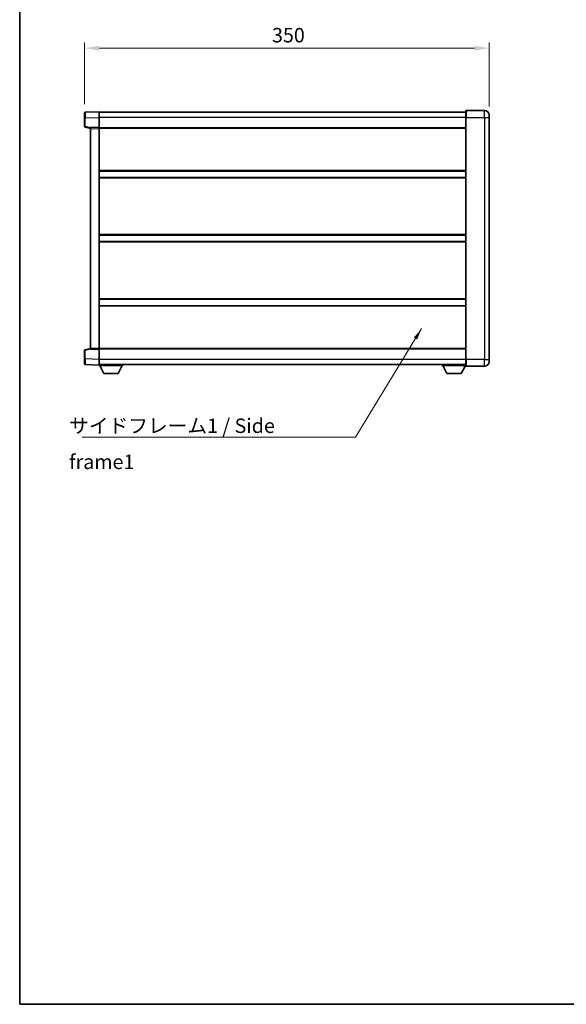
# Model space of a CAD drawing. Units: millimetres. Extents: x 0 to 11409, y 0 to 1405.
# Drawn here: x 1574 to 2047, y 0 to 853 of the extents above; entities that cross this region are included whole.
import ezdxf

# ---------------------------------------------------------------- set-up
doc = ezdxf.new("R2010")
doc.units = ezdxf.units.MM
doc.header["$LTSCALE"] = 4
doc.layers.get('Defpoints').update_dxf_attribs({"lineweight": 25})
for name, color, linetype, lineweight in [('Border (ISO)', 7, 'Continuous', 35), ('Dimension (ISO)', 7, 'Continuous', 18), ('Symbol (ISO)', 7, 'Continuous', 18), ('Visible (ISO)', 7, 'Continuous', 35), ('Visible Narrow (ISO)', 7, 'Continuous', 25)]:
    doc.layers.add(name, color=color, linetype=linetype, lineweight=lineweight)
doc.styles.add('Note Text (TK)', font='txt')
doc.dimstyles.new('Default - Method 1b (TK)', dxfattribs={"dimscale": 4, "dimtxt": 2.5, "dimasz": 2.5, "dimexe": 1, "dimexo": 1.5, "dimgap": 1, "dimtad": 1, "dimtoh": 1, "dimrnd": 1e-08, "dimdsep": 46, "dimtxsty": 'Note Text (TK)', "dimcen": 0.09, "dimdle": 5, "dimclrd": 100, "dimclre": 100, "dimclrt": 7, "dimadec": 1, "dimazin": 1, "dimtfac": 1, "dimtmove": 0, "dimatfit": 3, "dimfxl": 1, "dimtolj": 1, "dimlwd": -1, "dimlwe": -1, "dimarcsym": 0})
doc.dimstyles.new('Default - Method 1b (TK)$7', dxfattribs={"dimscale": 4, "dimtxt": 2.5, "dimasz": 2.5, "dimexe": 1, "dimexo": 1.5, "dimgap": 1, "dimtad": 1, "dimtoh": 1, "dimrnd": 1e-08, "dimdsep": 46, "dimtxsty": 'Note Text (TK)', "dimcen": 0.09, "dimdle": 5, "dimclrd": 100, "dimclre": 100, "dimclrt": 7, "dimadec": 1, "dimazin": 1, "dimtfac": 1, "dimtmove": 0, "dimatfit": 3, "dimfxl": 1, "dimtolj": 1, "dimlwd": -1, "dimlwe": -1, "dimarcsym": 0})

# ---------------------------------------------------------------- blocks, each defined once
blk = doc.blocks.new('図面枠 tk図枠')
at = {"layer": 'Border (ISO)'}
for p, q in [((14.5, 289), (14.5, 8)), ((14.5, 8), (405.5, 8))]:
    blk.add_line(p, q, dxfattribs=at)
blk = doc.blocks.new('*D227')
at = {"layer": 'Defpoints', "color": 0}
for p in [(1980.22, 828), (1630.22, 772.08), (1980.22, 770)]:
    blk.add_point(p, dxfattribs=at)
at = {"layer": 'Dimension (ISO)', "color": 100}
for p, q in [((1630.22, 779.58), (1630.22, 833)), ((1642.72, 828), (1967.72, 828)), ((1980.22, 777.5), (1980.22, 833))]:
    blk.add_line(p, q, dxfattribs=at)
for points in [[(1642.72, 830.08), (1642.72, 825.92), (1630.22, 828)], [(1967.72, 830.08), (1967.72, 825.92), (1980.22, 828)]]:
    blk.add_solid(points, dxfattribs=at)
at = {"layer": 'Dimension (ISO)', "color": 7, "insert": (1792.36, 839.25), "char_height": 12.5, "attachment_point": 4, "style": 'Note Text (TK)'}
blk.add_mtext('\\A1;350', dxfattribs=at)

msp = doc.modelspace()

# ---------------------------------------------------------------- linework, layer by layer
at = {"layer": 'Visible (ISO)'}
for p, q in [((1630.2174, 767.5851), (1630.2174, 772.0823)), ((1630.2174, 767.5851), (1630.2174, 760.1707)), ((1642.7174, 773.0017), (1630.6999, 772.582)), ((1642.7174, 773.0017), (1642.7174, 768.0047)), ((1960.2174, 772.5017), (1642.7174, 772.5017)), ((1642.7174, 768.0047), (1642.7174, 759.5017)), ((1960.2174, 768.0017), (1960.2174, 773.7517)), ((1960.2174, 768.0017), (1960.2174, 558.5017)), ((1976.2174, 774.0017), (1960.4674, 774.0017)), ((1980.2174, 770.0017), (1980.2174, 768.0017)), ((1980.2174, 558.5017), (1980.2174, 768.0017)), ((1630.5933, 759.6863), (1635.2174, 758.5017)), ((1642.7174, 759.5017), (1635.2174, 759.2398)), ((1635.2174, 758.2404), (1635.2174, 759.2398)), ((1642.7174, 759.5017), (1642.7174, 758.5023)), ((1960.2174, 759.0017), (1642.7174, 759.0017)), ((1635.2174, 758.2404), (1635.2174, 568.263)), ((1642.7174, 758.5023), (1642.7174, 568.0011)), ((1960.2174, 721.5017), (1642.7174, 721.5017)), ((1960.2174, 716.0017), (1642.7174, 716.0017)), ((1960.2174, 666.0017), (1642.7174, 666.0017)), ((1960.2174, 660.5017), (1642.7174, 660.5017)), ((1960.2174, 610.5017), (1642.7174, 610.5017)), ((1960.2174, 605.0017), (1642.7174, 605.0017)), ((1630.2174, 566.3326), (1630.2174, 558.9183)), ((1635.2174, 568.0017), (1630.5933, 566.817)), ((1635.2174, 567.2636), (1635.2174, 568.263)), ((1635.2174, 567.2636), (1642.7174, 567.0017)), ((1642.7174, 568.0011), (1642.7174, 567.0017)), ((1960.2174, 567.5017), (1642.7174, 567.5017)), ((1642.7174, 567.0017), (1642.7174, 558.4986)), ((1630.2174, 554.421), (1630.2174, 558.9183)), ((1642.7174, 558.4986), (1642.7174, 553.5017)), ((1960.2174, 552.7517), (1960.2174, 558.5017)), ((1980.2174, 558.5017), (1980.2174, 556.5017)), ((1630.6999, 553.9213), (1642.7174, 553.5017)), ((1960.2174, 554.0017), (1642.7174, 554.0017)), ((1642.7174, 553.5017), (1642.7174, 553.3017)), ((1642.7174, 553.3017), (1663.3174, 553.3017)), ((1646.7674, 546.4017), (1643.2174, 553.3017)), ((1646.7674, 546.4017), (1659.2674, 546.4017)), ((1659.2674, 546.4017), (1662.8174, 553.3017)), ((1663.3174, 554.0017), (1663.3174, 553.3017)), ((1939.6174, 554.0017), (1939.6174, 553.3017)), ((1939.6174, 553.3017), (1960.2174, 553.3017)), ((1943.6674, 546.4017), (1940.1174, 553.3017)), ((1943.6674, 546.4017), (1956.1674, 546.4017)), ((1956.1674, 546.4017), (1959.7174, 553.3017)), ((1960.4674, 552.5017), (1976.2174, 552.5017))]:
    msp.add_line(p, q, dxfattribs=at)
for centre, radius, start, end in [((1630.7174, 772.0823), 0.5, 92, 180), ((1960.4674, 773.7517), 0.25, 90, 180), ((1976.2174, 770.0017), 4, 0, 90), ((1630.7174, 760.1707), 0.5, 180, 255.63), ((1630.7174, 566.3326), 0.5, 104.37, 180), ((1630.7174, 554.421), 0.5, 180, 268), ((1976.2174, 556.5017), 4, 270, 0), ((1960.4674, 552.7517), 0.25, 180, 270)]:
    msp.add_arc(centre, radius, start, end, dxfattribs=at)
at = {"layer": 'Visible Narrow (ISO)'}
for p, q in [((1630.6999, 767.5851), (1630.2174, 767.5851)), ((1630.6999, 767.5851), (1642.7174, 768.0047)), ((1630.6999, 760.1707), (1630.6999, 767.5851)), ((1960.2174, 768.0017), (1642.7174, 768.0017)), ((1960.4674, 768.0017), (1960.2174, 768.0017)), ((1960.4674, 774.0017), (1960.4674, 768.0017)), ((1960.4674, 558.5017), (1960.4674, 768.0017)), ((1960.4674, 768.0017), (1976.2174, 768.0017)), ((1976.2174, 768.0017), (1976.2174, 774.0017)), ((1976.2174, 768.0017), (1980.2174, 768.0017)), ((1976.2174, 768.0017), (1976.2174, 558.5017)), ((1630.6999, 760.1707), (1630.2174, 760.1707)), ((1635.2174, 759.0133), (1630.6999, 760.1707)), ((1635.2174, 758.2404), (1642.7174, 758.5023)), ((1960.2174, 758.5017), (1642.7174, 758.5017)), ((1960.2174, 722.0017), (1642.7174, 722.0017)), ((1960.2174, 715.5017), (1642.7174, 715.5017)), ((1960.2174, 666.5017), (1642.7174, 666.5017)), ((1960.2174, 660.0017), (1642.7174, 660.0017)), ((1960.2174, 611.0017), (1642.7174, 611.0017)), ((1960.2174, 604.5017), (1642.7174, 604.5017)), ((1630.2174, 566.3326), (1630.6999, 566.3326)), ((1630.6999, 566.3326), (1635.2174, 567.49)), ((1630.6999, 558.9183), (1630.6999, 566.3326)), ((1642.7174, 568.0011), (1635.2174, 568.263)), ((1960.2174, 568.0017), (1642.7174, 568.0017)), ((1630.6999, 558.9183), (1630.2174, 558.9183)), ((1642.7174, 558.4986), (1630.6999, 558.9183)), ((1960.2174, 558.5017), (1642.7174, 558.5017)), ((1960.4674, 558.5017), (1960.2174, 558.5017)), ((1960.4674, 558.5017), (1960.4674, 552.5017)), ((1976.2174, 558.5017), (1960.4674, 558.5017)), ((1976.2174, 558.5017), (1980.2174, 558.5017)), ((1976.2174, 552.5017), (1976.2174, 558.5017))]:
    msp.add_line(p, q, dxfattribs=at)
for centre, major_axis, ratio, start_param, end_param in [((1630.7174, 767.5796), (-0.0174, 5.0024), 0.00348438, 0.00010951, 1.56968786), ((1630.7174, 760.1707), (-0.1241, -0.4844), 0.03380887, 4.72105054, 6.28318531), ((1630.7174, 566.3326), (-0.1241, 0.4844), 0.03380887, 0, 1.56213477), ((1630.7174, 558.9238), (0.0174, 5.0024), 0.00348438, 1.5719048, 3.14148316)]:
    msp.add_ellipse(centre, major_axis=major_axis, ratio=ratio, start_param=start_param, end_param=end_param, dxfattribs=at)

# ---------------------------------------------------------------- block references
at = {"xscale": 5, "yscale": 5, "zscale": 5}
msp.add_blockref('図面枠 tk図枠', (1501.5, -40), dxfattribs=at)

# ---------------------------------------------------------------- texts
at = {"layer": 'Symbol (ISO)', "color": 7, "insert": (1616.7966, 507.2592), "char_height": 12.5, "width": 237.865496, "attachment_point": 1, "line_spacing_factor": 1.5, "style": 'Note Text (TK)'}
msp.add_mtext('{\\fＭＳ Ｐゴシック|b0|i0;サイドフレーム1 / Side frame1}', dxfattribs=at)

# ---------------------------------------------------------------- dimensions: what is measured, and where the dimension line sits
at = {"layer": 'Dimension (ISO)', "color": 100}
dim = msp.add_linear_dim(base=(1980.2174, 828.0017), p1=(1630.2174, 772.0823), p2=(1980.2174, 770.0017), angle=180, dimstyle='Default - Method 1b (TK)', override={"dimscale": 0, "dimtxt": 12.5, "dimasz": 12.5, "dimexe": 5, "dimexo": 7.5, "dimgap": 5, "dimtoh": 0, "dimdec": 2, "dimcen": 0.45, "dimtol": 0, "dimlim": 0, "dimtp": 0, "dimtm": 0, "dimtdec": 2, "dimtix": 0, "dimtofl": 0, "dimtmove": 0, "dimatfit": 1}, dxfattribs=at)
dim.commit()
dim.dimension.update_dxf_attribs({"geometry": '*D227', "text_midpoint": (1805.2174, 828.0017), "dimtype": 160})

# ---------------------------------------------------------------- leaders
at = {"layer": 'Symbol (ISO)', "color": 100, "annotation_type": 0, "has_hookline": 1, "hookline_direction": 1, "text_width": 226.6335}
msp.add_leader([(1921.7401, 585.1244), (1864.6621, 491.0577), (1854.6621, 491.0577)], dimstyle='Default - Method 1b (TK)$7', override={"dimgap": 0, "dimtad": 1}, dxfattribs=at)

doc.saveas('drawing.dxf')
